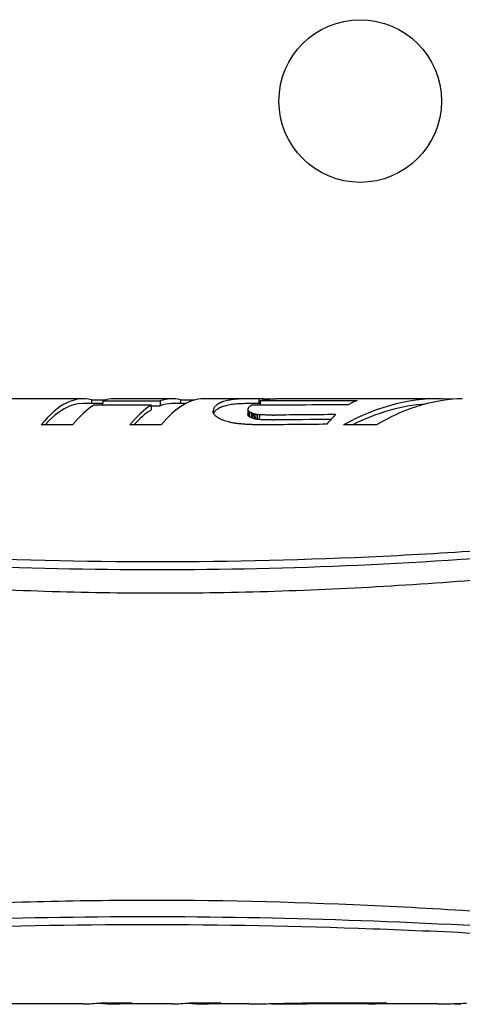
# Model space of a CAD drawing. Units: millimetres. Extents: x 8823 to 10600, y -487 to 369.
# Drawn here: x 9985 to 10008, y -302 to -251 of the extents above; entities that cross this region are included whole.
import ezdxf

# ---------------------------------------------------------------- set-up
doc = ezdxf.new("R2010")
doc.units = ezdxf.units.MM
doc.layers.add('PV-11AC', color=7, linetype='Continuous')

# ---------------------------------------------------------------- blocks, each defined once
blk = doc.blocks.new('*U7')
at = {"layer": 'PV-11AC'}
for p, q in [((5811.216, 1808.368), (5802.558, 1808.368)), ((5811.655, 1808.308), (5811.649, 1808.113)), ((5811.655, 1808.308), (5812.404, 1808.308)), ((5812.237, 1808.257), (5812.23, 1808.03)), ((5812.237, 1808.257), (5815.242, 1808.257)), ((5815.859, 1808.368), (5812.854, 1808.368)), ((5815.242, 1808.257), (5815.235, 1808.005)), ((5816.298, 1808.308), (5816.292, 1808.113)), ((5816.298, 1808.308), (5817.048, 1808.308)), ((5819.908, 1808.368), (5817.498, 1808.368)), ((5820.406, 1808.362), (5820.398, 1808.113)), ((5820.478, 1808.254), (5820.472, 1808.034)), ((5820.811, 1808.351), (5820.81, 1808.319)), ((5826.153, 1808.368), (5822.935, 1808.368)), ((5829.756, 1808.368), (5826.165, 1808.368)), ((5830.304, 1808.35), (5830.303, 1808.315)), ((5812.233, 1808.113), (5811.194, 1808.113)), ((5814.776, 1808.03), (5811.771, 1808.03)), ((5814.776, 1808.03), (5814.768, 1807.779)), ((5814.775, 1808.005), (5815.235, 1808.005)), ((5816.561, 1808.113), (5815.836, 1808.113)), ((5819.827, 1807.813), (5819.819, 1807.561)), ((5819.83, 1807.78), (5819.823, 1807.528)), ((5819.847, 1807.747), (5819.84, 1807.494)), ((5820.474, 1808.113), (5819.859, 1808.113)), ((5819.877, 1807.714), (5819.869, 1807.462)), ((5819.918, 1807.682), (5819.91, 1807.429)), ((5820.024, 1807.624), (5820.016, 1807.37)), ((5820.087, 1807.599), (5820.079, 1807.345)), ((5820.158, 1807.577), (5820.15, 1807.323)), ((5820.238, 1807.558), (5820.23, 1807.304)), ((5820.328, 1807.544), (5820.321, 1807.29)), ((5820.43, 1807.534), (5820.422, 1807.28)), ((5821.111, 1807.258), (5821.187, 1807.258)), ((5821.119, 1807.513), (5821.195, 1807.513)), ((5821.187, 1807.258), (5821.202, 1807.258)), ((5821.195, 1807.513), (5821.21, 1807.513)), ((5821.202, 1807.258), (5821.209, 1807.258)), ((5821.21, 1807.513), (5821.217, 1807.513)), ((5827.852, 1807.663), (5827.852, 1807.662)), ((5810.657, 1807.003), (5809.019, 1807.003)), ((5815.3, 1807.003), (5813.662, 1807.003)), ((5820.678, 1807.003), (5820.457, 1807.003)), ((5826.554, 1807.003), (5824.829, 1807.003)), ((5811.216, 1776.748), (5802.558, 1776.748)), ((5812.132, 1776.808), (5813.771, 1776.808)), ((5815.859, 1776.748), (5812.854, 1776.748)), ((5816.775, 1776.808), (5818.414, 1776.808)), ((5819.908, 1776.748), (5817.498, 1776.748)), ((5821.5, 1776.753), (5821.501, 1776.775)), ((5821.767, 1776.75), (5821.768, 1776.781)), ((5822.621, 1776.748), (5822.623, 1776.798)), ((5826.141, 1776.748), (5822.923, 1776.748)), ((5823.831, 1776.807), (5827.087, 1776.808)), ((5826.141, 1776.748), (5826.143, 1776.808)), ((5829.756, 1776.748), (5826.165, 1776.748)), ((5830.962, 1776.75), (5830.962, 1776.78))]:
    blk.add_line(p, q, dxfattribs=at)
blk.add_circle((5825.702, 1823.922), 4.25, dxfattribs=at)
for centre, major_axis, ratio, start_param, end_param in [((5809.831, 1792.558), (1.545, 15.802), 0.320577, 6.227526, 6.733196), ((5811.467, 1792.558), (-1.547, -15.802), 0.321188, 3.173036, 3.291746), ((5814.472, 1792.558), (1.547, 15.802), 0.321188, 6.227639, 6.433339), ((5816.112, 1792.558), (-1.545, -15.802), 0.320557, 3.172919, 3.5916), ((5817.829, 1792.558), (2.012, 15.788), 0.416429, 0.161809, 0.199596), ((5817.735, 1792.558), (2.558, 15.758), 0.501313, 0.155626, 0.190004), ((5817.559, 1792.558), (3.501, 15.669), 0.601683, 0.17709, 0.208069), ((5817.278, 1792.558), (5.428, 15.329), 0.713061, 0.263203, 0.290786), ((5816.845, 1792.558), (10.261, 13.474), 0.806079, 0.542249, 0.566409), ((5816.178, 1792.558), (-17.493, -8.248), 0.771053, 4.134501, 4.155213), ((5815.107, 1792.558), (-23.686, -5.128), 0.631386, 4.335626, 4.353048), ((5819.613, 1792.558), (-2.114, -15.783), 0.434385, 3.301923, 3.319806), ((5770.35, 1792.558), (-912.361, -2.754), 0.017064, 4.65181, 4.657366), ((5819.515, 1792.558), (-2.658, -15.751), 0.514254, 3.313918, 3.330347), ((5819.372, 1792.558), (-3.558, -15.662), 0.606404, 3.349296, 3.36427), ((5813.391, 1792.558), (-31.679, -3.896), 0.483679, 4.4081, 4.416988), ((5819.165, 1792.558), (-5.346, -15.348), 0.709799, 3.441176, 3.454768), ((5818.875, 1792.558), (-9.528, -13.851), 0.799955, 3.68957, 3.701858), ((5818.477, 1792.558), (-16.046, -9.388), 0.792773, 4.110538, 4.121517), ((5817.842, 1792.558), (-21.883, -5.721), 0.673505, 4.366567, 4.376033), ((5816.764, 1792.558), (-29.353, -4.119), 0.520019, 4.465531, 4.473285), ((5814.983, 1792.558), (-40.74, -3.42), 0.378887, 4.505048, 4.511085), ((5812.068, 1792.558), (-58.621, -3.088), 0.264503, 4.521972, 4.526472), ((5805.807, 1792.558), (-95.991, -2.899), 0.16191, 4.531247, 4.534182), ((5773.316, 1792.558), (-286.61, -2.779), 0.054303, 4.537865, 4.538913), ((5827.23, 1792.558), (5.029, 15.417), 0.696303, 0.175771, 0.642002), ((5824.743, 1792.558), (-1.564, -15.802), 0.324964, 3.288268, 3.375414), ((5824.767, 1792.558), (-1.564, -15.802), 0.324983, 3.173744, 3.175943), ((5828.791, 1792.558), (-4.399, -15.538), 0.664201, 3.342367, 3.530787), ((5825.434, 1792.558), (-19.337, -6.979), 0.733624, 4.195149, 4.207608), ((5809.831, 1792.558), (1.52, 15.547), 0.320577, 0.03133, 0.411494), ((5811.466, 1792.558), (-1.542, -15.802), 0.319845, 3.38003, 3.591468), ((5814.471, 1792.558), (1.542, 15.802), 0.319895, 0.238446, 0.449885), ((5814.471, 1792.558), (1.517, 15.547), 0.319895, 0.238983, 0.411368), ((5814.472, 1792.558), (1.523, 15.547), 0.321188, 0.031443, 0.149238), ((5817.6, 1792.558), (0.567, 15.81), 0.029454, 0.274974, 0.291444), ((5817.666, 1792.558), (0.685, 15.81), 0.070648, 0.260303, 0.276978), ((5817.719, 1792.558), (0.803, 15.81), 0.110684, 0.245978, 0.262866), ((5817.774, 1792.558), (0.965, 15.809), 0.162624, 0.233255, 0.250277), ((5817.826, 1792.558), (1.165, 15.553), 0.22777, 0.223826, 0.241191), ((5817.826, 1792.558), (1.184, 15.808), 0.22777, 0.223306, 0.240391), ((5817.859, 1792.558), (1.402, 15.55), 0.291724, 0.215632, 0.233066), ((5817.859, 1792.558), (1.425, 15.805), 0.291724, 0.215393, 0.232546), ((5817.857, 1792.558), (1.373, 15.55), 0.284187, 0.212523, 0.214412), ((5817.857, 1792.558), (1.395, 15.805), 0.284187, 0.212315, 0.214173), ((5817.848, 1792.558), (1.217, 15.552), 0.24245, 0.204521, 0.206411), ((5817.848, 1792.558), (1.237, 15.807), 0.24245, 0.204343, 0.206203), ((5817.841, 1792.558), (1.084, 15.553), 0.204134, 0.197891, 0.199781), ((5817.841, 1792.558), (1.085, 15.553), 0.204447, 0.196038, 0.197926), ((5817.841, 1792.558), (1.102, 15.808), 0.204134, 0.197743, 0.199603), ((5817.846, 1792.558), (1.225, 15.552), 0.244733, 0.199163, 0.20105), ((5817.841, 1792.558), (1.103, 15.808), 0.204447, 0.195921, 0.197779), ((5817.846, 1792.558), (1.245, 15.807), 0.244733, 0.199077, 0.200933), ((5817.85, 1792.558), (1.38, 15.55), 0.286153, 0.203395, 0.205282), ((5817.85, 1792.558), (1.403, 15.805), 0.286153, 0.203339, 0.205195), ((5817.854, 1792.558), (1.723, 15.542), 0.366146, 0.217088, 0.218581), ((5817.854, 1792.558), (1.752, 15.797), 0.366146, 0.217056, 0.218525), ((5817.853, 1792.558), (1.59, 15.546), 0.33679, 0.209282, 0.210934), ((5817.853, 1792.558), (1.616, 15.801), 0.33679, 0.209277, 0.210902), ((5817.853, 1792.558), (1.493, 15.548), 0.314143, 0.2032, 0.205012), ((5817.853, 1792.558), (1.517, 15.803), 0.314143, 0.203225, 0.205007), ((5817.853, 1792.558), (1.453, 15.549), 0.304423, 0.199595, 0.201485), ((5817.853, 1792.558), (1.477, 15.804), 0.304423, 0.199649, 0.201509), ((5817.853, 1792.558), (1.447, 15.549), 0.302839, 0.197431, 0.199321), ((5817.853, 1792.558), (1.47, 15.804), 0.302839, 0.197516, 0.199376), ((5817.853, 1792.558), (1.455, 15.549), 0.304816, 0.195884, 0.197772), ((5817.853, 1792.558), (1.478, 15.804), 0.304816, 0.195999, 0.197857), ((5817.85, 1792.558), (1.561, 15.546), 0.330186, 0.198666, 0.200516), ((5817.85, 1792.558), (1.587, 15.801), 0.330186, 0.198812, 0.200631), ((5817.843, 1792.558), (1.804, 15.54), 0.382811, 0.208173, 0.209942), ((5817.843, 1792.558), (1.834, 15.794), 0.382811, 0.208347, 0.210087), ((5817.833, 1792.558), (2.101, 15.528), 0.437891, 0.22124, 0.222932), ((5817.833, 1792.558), (2.135, 15.782), 0.437891, 0.221441, 0.223105), ((5817.832, 1792.558), (2.118, 15.527), 0.440794, 0.220424, 0.222118), ((5817.832, 1792.558), (2.153, 15.782), 0.440794, 0.220653, 0.222319), ((5817.845, 1792.558), (1.813, 15.539), 0.384483, 0.203418, 0.205187), ((5817.845, 1792.558), (1.842, 15.794), 0.384483, 0.203675, 0.205416), ((5817.859, 1792.558), (1.57, 15.546), 0.332222, 0.190288, 0.192136), ((5817.859, 1792.558), (1.596, 15.801), 0.332222, 0.190575, 0.192393), ((5817.86, 1792.558), (1.552, 15.547), 0.328152, 0.187655, 0.189506), ((5817.86, 1792.558), (1.578, 15.802), 0.328152, 0.187971, 0.189793), ((5817.843, 1792.558), (1.802, 15.54), 0.382327, 0.197434, 0.199205), ((5817.843, 1792.558), (1.831, 15.794), 0.382327, 0.197779, 0.199521), ((5817.823, 1792.558), (2.112, 15.527), 0.43986, 0.211213, 0.212902), ((5817.823, 1792.558), (2.147, 15.782), 0.43986, 0.211585, 0.213247), ((5817.822, 1792.558), (2.12, 15.527), 0.441104, 0.209895, 0.211591), ((5817.822, 1792.558), (2.155, 15.781), 0.441104, 0.210295, 0.211963), ((5817.846, 1792.558), (1.799, 15.54), 0.381845, 0.192162, 0.193935), ((5817.846, 1792.558), (1.829, 15.795), 0.381845, 0.19259, 0.194334), ((5817.869, 1792.558), (1.557, 15.547), 0.329379, 0.179111, 0.180961), ((5817.869, 1792.558), (1.583, 15.801), 0.329379, 0.17957, 0.18139), ((5817.829, 1792.558), (1.979, 15.533), 0.416429, 0.160729, 0.199138), ((5817.735, 1792.558), (2.517, 15.504), 0.501313, 0.153979, 0.188925), ((5817.559, 1792.558), (3.445, 15.416), 0.601683, 0.174929, 0.206423), ((5817.278, 1792.558), (5.341, 15.082), 0.713061, 0.260579, 0.288625), ((5816.845, 1792.558), (10.095, 13.257), 0.806079, 0.550553, 0.563785), ((5819.459, 1792.558), (-0.677, -15.81), 0.068003, 3.401982, 3.410218), ((5819.308, 1792.558), (-0.385, -15.81), 0.035567, 2.868814, 2.876746), ((5819.128, 1792.558), (-0.072, -15.81), 0.148508, 2.860992, 2.86862), ((5819.491, 1792.558), (-0.748, -15.81), 0.092031, 3.395382, 3.403421), ((5818.936, 1792.558), (0.262, -15.81), 0.261093, 2.848675, 2.855996), ((5819.556, 1792.558), (-0.91, -15.809), 0.145338, 3.391128, 3.399394), ((5819.61, 1792.558), (-1.073, -15.809), 0.195642, 3.387548, 3.396043), ((5819.649, 1792.558), (-1.215, -15.807), 0.236556, 3.383809, 3.392456), ((5819.675, 1792.558), (-1.336, -15.806), 0.26906, 3.379645, 3.388364), ((5819.696, 1792.558), (-1.462, -15.804), 0.300815, 3.375935, 3.384725), ((5852.935, 1792.558), (-1044.224, -2.753), 0.014909, 4.739033, 4.743882), ((5827.23, 1792.558), (4.948, 15.169), 0.696303, 0.274535, 0.603485), ((5828.794, 1792.558), (-4.502, -15.519), 0.670042, 3.536938, 3.633378), ((5830.333, 1792.558), (-64.763, -3.034), 0.239582, 4.722603, 4.722621), ((5817.458, 1792.558), (0.354, 15.81), 0.047094, 5.97786, 5.99385), ((5817.204, 1792.558), (0.019, 15.81), 0.167182, 5.961758, 5.977003), ((5817.719, 1792.558), (0.79, 15.555), 0.110684, 0.247058, 0.262891), ((5816.891, 1792.558), (-0.388, 15.81), 0.300245, 5.939691, 5.954186), ((5817.774, 1792.558), (0.949, 15.554), 0.162624, 0.234055, 0.251357), ((5816.529, 1792.558), (-0.922, 15.805), 0.439287, 5.907778, 5.921444), ((5816.106, 1792.558), (-1.78, 15.775), 0.586593, 5.854568, 5.867321), ((5815.58, 1792.558), (-3.813, 15.551), 0.747682, 5.727514, 5.73935), ((5814.877, 1792.558), (11.861, -12.027), 0.865168, 2.051907, 2.060841), ((5814.22, 1792.558), (18.231, -6.51), 0.790261, 1.604061, 1.611903), ((5819.308, 1792.558), (-0.379, -15.555), 0.035567, 2.867183, 2.875247), ((5819.128, 1792.558), (-0.07, -15.555), 0.148508, 2.859236, 2.86699), ((5818.936, 1792.558), (0.258, -15.555), 0.261093, 2.846797, 2.854239), ((5818.732, 1792.558), (0.633, -15.553), 0.372043, 2.828839, 2.835972), ((5818.732, 1792.558), (0.644, -15.808), 0.372043, 2.830834, 2.83785), ((5818.497, 1792.558), (1.16, -15.545), 0.491999, 2.800456, 2.807279), ((5818.497, 1792.558), (1.179, -15.799), 0.491999, 2.802562, 2.809274), ((5818.271, 1792.558), (1.847, -15.516), 0.599011, 2.760089, 2.765962), ((5818.271, 1792.558), (1.878, -15.77), 0.599011, 2.762292, 2.768069), ((5817.909, 1792.558), (3.874, -15.279), 0.753386, 2.637282, 2.642527), ((5817.909, 1792.558), (3.938, -15.529), 0.753386, 2.639571, 2.64473), ((5817.429, 1792.558), (11.769, -11.76), 0.865124, 2.107827, 2.11244), ((5817.429, 1792.558), (11.962, -11.952), 0.865124, 2.110192, 2.114729), ((5816.601, 1792.558), (20.994, -4.762), 0.705357, 1.557925, 1.56174), ((5816.601, 1792.558), (21.338, -4.84), 0.705357, 1.560353, 1.564105), ((5814.986, 1792.558), (32.073, -3.201), 0.474612, 1.451213, 1.454076), ((5814.986, 1792.558), (32.599, -3.253), 0.474612, 1.453688, 1.456504), ((5811.703, 1792.558), (53.74, -2.794), 0.284742, 1.422655, 1.424567), ((5811.703, 1792.558), (54.621, -2.84), 0.284742, 1.425162, 1.427043), ((5807.059, 1792.558), (83.975, -2.706), 0.182409, 1.415557, 1.41687), ((5807.059, 1792.558), (85.352, -2.75), 0.182409, 1.418086, 1.419377), ((5803.645, 1792.558), (106.016, -2.689), 0.144513, 1.413431, 1.414508), ((5803.645, 1792.558), (107.754, -2.734), 0.144513, 1.415977, 1.417036), ((5798.289, 1792.558), (140.355, -2.682), 0.109167, 1.412092, 1.412933), ((5798.289, 1792.558), (142.656, -2.726), 0.109167, 1.414652, 1.415479), ((5788.667, 1792.558), (201.721, -2.681), 0.075957, 1.411439, 1.412032), ((5788.667, 1792.558), (205.028, -2.725), 0.075957, 1.414009, 1.414592), ((5768.36, 1792.558), (330.753, -2.685), 0.046323, 1.411354, 1.411713), ((5768.36, 1792.558), (336.175, -2.729), 0.046323, 1.41393, 1.414283), ((5667.247, 1792.558), (971.769, -2.694), 0.015765, 1.411836, 1.411957), ((5667.247, 1792.558), (987.699, -2.739), 0.015765, 1.414414, 1.414533), ((5910.606, 1792.558), (-569.246, -2.716), 0.026906, 4.864683, 4.869958), ((5910.606, 1792.558), (-578.578, -2.76), 0.026906, 4.861773, 4.86738), ((5824.734, 1792.558), (-1.531, -15.803), 0.317289, 3.497188, 3.585996), ((5828.759, 1792.558), (-4.246, -15.563), 0.655155, 3.618271, 3.73713), ((5818.775, 1792.558), (68.874, -2.78), 0.225974, 1.447719, 1.447737), ((5813.316, 1792.558), (22.97, -4.347), 0.661758, 1.451413, 1.458158), ((5811.81, 1792.558), (29.896, -3.411), 0.516376, 1.384807, 1.390364), ((5809.14, 1792.558), (41.697, -2.982), 0.372362, 1.352773, 1.357067), ((5804.117, 1792.558), (63.44, -2.797), 0.24528, 1.337856, 1.340881), ((5800.872, 1792.558), (77.31, -2.761), 0.201358, 1.332989, 1.335583), ((5795.159, 1792.558), (101.459, -2.737), 0.153474, 1.329372, 1.331405), ((5785.069, 1792.558), (143.759, -2.726), 0.108329, 1.327196, 1.328669), ((5770.752, 1792.558), (203.418, -2.725), 0.076559, 1.32607, 1.32714), ((5739.888, 1792.558), (331.478, -2.729), 0.04698, 1.325663, 1.326336), ((5983.887, 1792.558), (-677.12, -2.758), 0.022991, 4.950735, 4.955726), ((5809.831, 1792.558), (-2.477, 15.725), 0.661491, 3.037785, 3.124774), ((5811.467, 1792.558), (2.483, -15.724), 0.66207, 6.101752, 6.265998), ((5814.472, 1792.558), (-2.483, 15.724), 0.66207, 3.037416, 3.124406), ((5816.112, 1792.558), (2.476, -15.725), 0.661471, 6.102054, 6.266379), ((5816.845, 1792.558), (19.939, -5.447), 0.74439, 5.064094, 5.072398), ((5816.178, 1792.558), (23.872, -4.143), 0.639124, 4.985846, 5.006558), ((5815.107, 1792.558), (29.256, -3.458), 0.52731, 4.961922, 4.979344), ((5818.477, 1792.558), (22.912, -4.361), 0.66326, 4.947594, 4.957921), ((5813.391, 1792.558), (37.12, -3.085), 0.417732, 4.955229, 4.969536), ((5817.842, 1792.558), (27.552, -3.609), 0.55866, 4.90878, 4.918246), ((5816.764, 1792.558), (34.809, -3.16), 0.445026, 4.889141, 4.896896), ((5810.525, 1792.558), (49.429, -2.88), 0.314497, 4.956347, 4.96751), ((5814.983, 1792.558), (46.157, -2.915), 0.336653, 4.881138, 4.887176), ((5812.068, 1792.558), (64.03, -2.795), 0.243026, 4.879402, 4.883902), ((5805.093, 1792.558), (71.698, -2.773), 0.217091, 4.960573, 4.968536), ((5805.807, 1792.558), (101.399, -2.737), 0.153565, 4.880184, 4.883118), ((5773.316, 1792.558), (292.018, -2.728), 0.053329, 4.882541, 4.883589), ((5792.121, 1792.558), (123.247, -2.729), 0.126353, 4.96572, 4.970493), ((5730.205, 1792.558), (364.837, -2.73), 0.042683, 4.970577, 4.972237), ((5824.767, 1792.558), (2.525, -15.72), 0.66567, 6.174486, 6.263707), ((5827.23, 1792.558), (15.578, -8.821), 0.842225, 5.304316, 5.35188), ((5828.791, 1792.558), (14.187, -10.113), 0.856613, 5.36315, 5.391535), ((5825.434, 1792.558), (25.3, -3.891), 0.605684, 5.008599, 5.036589)]:
    blk.add_ellipse(centre, major_axis=major_axis, ratio=ratio, start_param=start_param, end_param=end_param, dxfattribs=at)
for points, knots in [([(5737.358, 1806.926), (5738.359, 1806.832), (5739.363, 1806.734), (5748.704, 1805.8), (5757.207, 1804.758), (5774.187, 1802.71), (5782.667, 1801.707), (5795.106, 1800.628), (5799.206, 1800.341), (5807.268, 1799.956), (5811.23, 1799.859), (5818.967, 1799.859), (5822.912, 1799.956), (5830.901, 1800.341), (5834.945, 1800.628), (5847.148, 1801.707), (5855.379, 1802.71), (5871.649, 1804.758), (5879.69, 1805.8), (5888.416, 1806.736), (5889.37, 1806.836), (5890.32, 1806.932)], [6.689202, 6.689202, 6.689202, 6.689202, 6.968283, 6.968283, 9.278984, 9.278984, 11.589686, 11.589686, 12.745036, 12.745036, 13.900387, 13.900387, 15.055738, 15.055738, 16.211088, 16.211088, 18.52179, 18.52179, 20.832491, 20.832491, 21.117535, 21.117535, 21.117535, 21.117535]), ([(5890.7, 1806.469), (5890.186, 1806.408), (5889.671, 1806.347), (5881.222, 1805.324), (5873.012, 1804.128), (5856.403, 1801.733), (5848.001, 1800.53), (5835.534, 1799.192), (5831.401, 1798.826), (5823.23, 1798.332), (5819.192, 1798.205), (5811.264, 1798.205), (5807.21, 1798.332), (5798.968, 1798.826), (5794.781, 1799.192), (5782.081, 1800.53), (5773.43, 1801.733), (5756.097, 1804.128), (5747.413, 1805.324), (5738.364, 1806.344), (5737.832, 1806.403), (5737.301, 1806.462)], [7.082873, 7.082873, 7.082873, 7.082873, 7.236861, 7.236861, 9.604457, 9.604457, 11.972053, 11.972053, 13.155851, 13.155851, 14.339649, 14.339649, 15.523447, 15.523447, 16.707245, 16.707245, 19.074841, 19.074841, 21.442438, 21.442438, 21.590448, 21.590448, 21.590448, 21.590448]), ([(5737.35, 1806.666), (5741.031, 1806.316), (5744.774, 1805.917), (5755.98, 1804.642), (5763.555, 1803.677), (5778.678, 1801.849), (5786.228, 1800.988), (5797.301, 1800.079), (5800.95, 1799.839), (5808.122, 1799.52), (5811.646, 1799.441), (5818.528, 1799.441), (5822.041, 1799.52), (5829.162, 1799.84), (5832.77, 1800.079), (5843.666, 1800.99), (5851.029, 1801.852), (5865.61, 1803.682), (5872.83, 1804.648), (5883.384, 1805.923), (5886.888, 1806.322), (5890.312, 1806.672)], [1.008081, 1.008081, 1.008081, 1.008081, 2.054672, 2.054672, 4.109345, 4.109345, 6.164017, 6.164017, 7.191353, 7.191353, 8.21869, 8.21869, 9.246785, 9.246785, 10.274881, 10.274881, 12.331072, 12.331072, 14.387263, 14.387263, 15.435318, 15.435318, 15.435318, 15.435318]), ([(5736.387, 1776.913), (5736.963, 1776.932), (5737.54, 1776.952), (5746.667, 1777.3), (5755.4, 1777.954), (5772.84, 1779.486), (5781.548, 1780.368), (5794.31, 1781.39), (5798.514, 1781.678), (5806.777, 1782.071), (5810.834, 1782.174), (5818.755, 1782.174), (5822.783, 1782.071), (5830.92, 1781.678), (5835.03, 1781.39), (5847.415, 1780.368), (5855.747, 1779.486), (5872.223, 1777.954), (5880.37, 1777.3), (5888.77, 1776.953), (5889.282, 1776.933), (5889.793, 1776.915)], [7.069384, 7.069384, 7.069384, 7.069384, 7.229188, 7.229188, 9.59478, 9.59478, 11.960371, 11.960371, 13.143167, 13.143167, 14.325963, 14.325963, 15.508758, 15.508758, 16.691554, 16.691554, 19.057146, 19.057146, 21.422737, 21.422737, 21.576569, 21.576569, 21.576569, 21.576569]), ([(5881.627, 1777.317), (5880.747, 1777.356), (5879.862, 1777.399), (5872.026, 1777.804), (5864.857, 1778.355), (5850.378, 1779.525), (5843.065, 1780.141), (5832.225, 1780.812), (5828.633, 1780.994), (5821.534, 1781.236), (5818.028, 1781.297), (5811.146, 1781.297), (5807.615, 1781.236), (5800.42, 1780.993), (5796.755, 1780.812), (5785.626, 1780.14), (5778.024, 1779.523), (5762.798, 1778.352), (5755.171, 1777.801), (5747.272, 1777.422), (5746.841, 1777.402), (5746.41, 1777.382)], [1.792178, 1.792178, 1.792178, 1.792178, 2.054682, 2.054682, 4.109365, 4.109365, 6.164047, 6.164047, 7.191388, 7.191388, 8.218729, 8.218729, 9.246829, 9.246829, 10.274929, 10.274929, 12.331129, 12.331129, 14.387329, 14.387329, 14.506263, 14.506263, 14.506263, 14.506263]), ([(5889.395, 1776.798), (5888.45, 1776.817), (5887.5, 1776.84), (5878.817, 1777.092), (5870.83, 1777.614), (5854.673, 1778.833), (5846.501, 1779.527), (5834.364, 1780.304), (5830.339, 1780.518), (5822.377, 1780.807), (5818.441, 1780.88), (5810.71, 1780.88), (5806.746, 1780.807), (5798.67, 1780.518), (5794.558, 1780.304), (5782.072, 1779.527), (5773.547, 1778.833), (5756.48, 1777.614), (5747.936, 1777.092), (5738.524, 1776.839), (5737.474, 1776.816), (5736.427, 1776.797)], [6.676761, 6.676761, 6.676761, 6.676761, 6.961634, 6.961634, 9.270388, 9.270388, 11.579142, 11.579142, 12.733519, 12.733519, 13.887896, 13.887896, 15.042273, 15.042273, 16.19665, 16.19665, 18.505405, 18.505405, 20.814159, 20.814159, 21.10499, 21.10499, 21.10499, 21.10499])]:
    blk.add_open_spline(points, degree=3, knots=knots, dxfattribs=at)
blk = doc.blocks.new('A$C14FC37C3')
at = {"layer": 'PV-11AC'}
blk.add_blockref('*U7', (-4648.482, -1593.23), dxfattribs=at)

msp = doc.modelspace()

# ---------------------------------------------------------------- block references
msp.add_blockref('A$C14FC37C3', (8825.396, -485.625))

doc.saveas('drawing.dxf')
